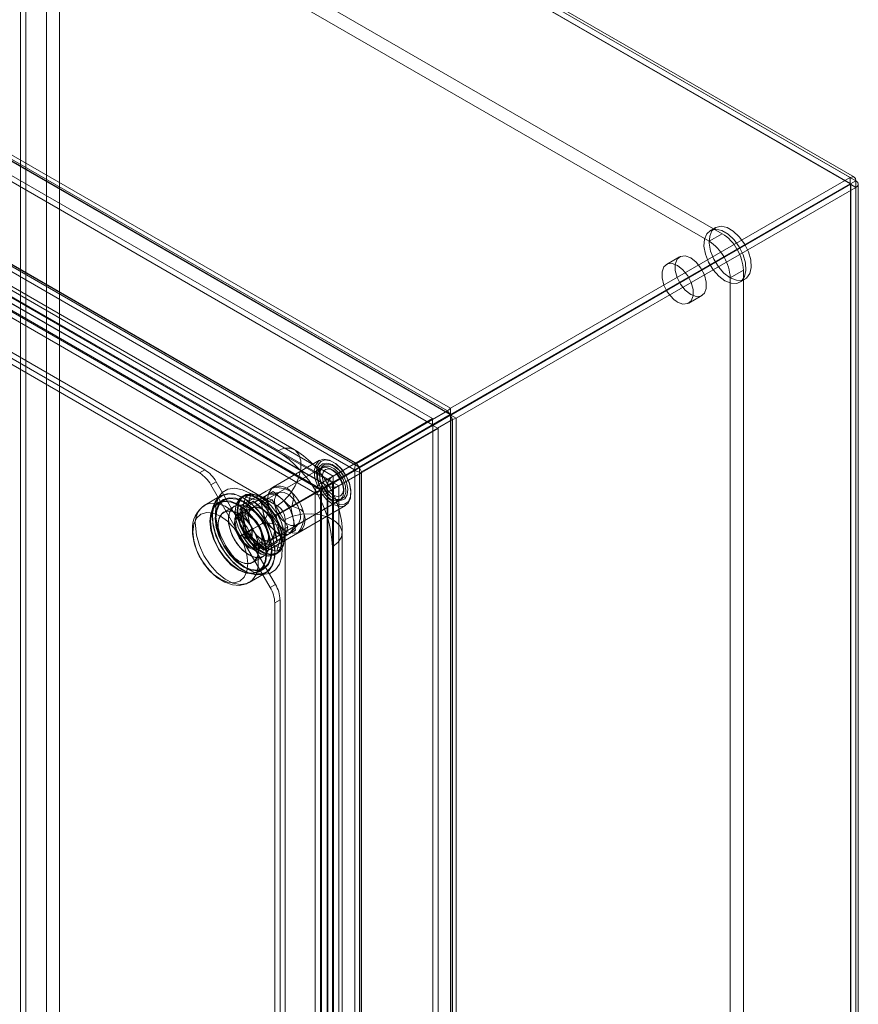
# Model space of a CAD drawing. Units: inches. Extents: x 819 to 2499, y 2 to 1190.
# Drawn here: x 1298 to 1383, y 961 to 1061 of the extents above; entities that cross this region are included whole.
import ezdxf

# ---------------------------------------------------------------- set-up
doc = ezdxf.new("R2010")
doc.units = ezdxf.units.IN
doc.header["$MEASUREMENT"] = 0

msp = doc.modelspace()

# ---------------------------------------------------------------- linework, layer by layer
at = {"color": 7, "linetype": 'Continuous', "lineweight": 18}
for p, q in [((1298.058, 1092.937), (1381.775, 1044.608)), ((1298.058, 1092.325), (1381.775, 1043.996)), ((1381.804, 1044.004), (1298.094, 1092.329)), ((1298.126, 940.531), (1298.126, 1092.285)), ((1298.126, 1092.285), (1381.775, 1043.996)), ((1382.189, 1044.648), (1298.469, 1092.979)), ((1298.656, 1092.591), (1382.343, 1044.28)), ((1298.656, 940.837), (1298.656, 1092.591)), ((1367.546, 1038.186), (1302.846, 1075.537)), ((1368.872, 1038.952), (1304.172, 1076.302)), ((1302.051, 1075.077), (1302.051, 945.247)), ((1300.725, 1074.312), (1300.725, 944.482)), ((1257.475, 1069.411), (1341.178, 1021.09)), ((1257.76, 1069.674), (1341.477, 1021.345)), ((1257.74, 1069.034), (1341.443, 1020.713)), ((1257.76, 1069.061), (1341.477, 1020.732)), ((1339.667, 1020.3), (1256.48, 1068.322)), ((1339.667, 1019.687), (1256.48, 1067.71)), ((1329.643, 1014.513), (1246.456, 1062.536)), ((1329.044, 1013.512), (1245.889, 1061.517)), ((1246.456, 1061.924), (1329.643, 1013.901)), ((1254.957, 1059.509), (1331.803, 1015.147)), ((1255.016, 1060.233), (1332, 1015.791)), ((1255.049, 1060.165), (1331.895, 1015.803)), ((1255.281, 1059.856), (1332.265, 1015.414)), ((1250.241, 1059.054), (1328.528, 1013.86)), ((1251.987, 1058.608), (1324.006, 1017.033)), ((1325.694, 1017.2), (1253.675, 1058.775)), ((1249.609, 1057.965), (1327.792, 1012.831)), ((1328.322, 1013.138), (1250.139, 1058.271)), ((1250.149, 1058.398), (1328.436, 1013.204)), ((1251.987, 1053.097), (1324.006, 1011.521)), ((1261.221, 1046.553), (1316.18, 1014.826)), ((1261.751, 1046.859), (1316.71, 1015.132)), ((1381.775, 1044.608), (1341.477, 1021.345)), ((1381.775, 1044.608), (1381.775, 1043.996)), ((1381.775, 1043.996), (1341.477, 1020.732)), ((1341.514, 1020.667), (1381.812, 1043.931)), ((1342.045, 1020.361), (1382.343, 1043.625)), ((1381.775, 1043.996), (1381.812, 1043.974)), ((1382.343, 1044.28), (1381.812, 1043.974)), ((1381.812, 1043.974), (1381.812, 1043.931)), ((1382.343, 1043.625), (1381.812, 1043.931)), ((1381.812, 1043.931), (1381.812, 892.141)), ((1381.812, 1043.931), (1381.812, 892.22)), ((1381.834, 892.18), (1381.834, 1043.963)), ((1382.343, 1044.28), (1382.343, 892.526)), ((1382.343, 1043.625), (1382.343, 891.835)), ((1382.584, 892.17), (1382.584, 1043.963)), ((1367.546, 1038.186), (1368.872, 1038.952)), ((1368.168, 1039.559), (1367.637, 1039.253)), ((1364.565, 1036.613), (1363.239, 1035.848)), ((1370.618, 1037.555), (1370.655, 1037.49)), ((1369.668, 1034.512), (1370.994, 1035.278)), ((1370.994, 905.448), (1370.994, 1035.278)), ((1364.546, 1034.05), (1364.583, 1033.985)), ((1365.507, 1034.518), (1365.47, 1034.583)), ((1369.668, 904.682), (1369.668, 1034.512)), ((1370.637, 1034.057), (1371.168, 1034.363)), ((1363.22, 1033.284), (1363.257, 1033.219)), ((1365.489, 1031.951), (1366.815, 1032.716)), ((1339.667, 1020.217), (1341.178, 1021.09)), ((1341.178, 1021.09), (1341.443, 1020.713)), ((1341.477, 1021.345), (1341.477, 1020.732)), ((1329.643, 1014.513), (1339.667, 1020.3)), ((1332, 1015.791), (1339.667, 1020.217)), ((1332.265, 1015.414), (1341.443, 1020.713)), ((1339.667, 1020.3), (1339.667, 1019.687)), ((1341.481, 1020.648), (1339.704, 1019.622)), ((1341.675, 1020.23), (1340.163, 1019.357)), ((1341.675, 1020.23), (1341.481, 1020.648)), ((1341.481, 1020.648), (1341.481, 868.874)), ((1342.045, 1020.361), (1341.514, 1020.667)), ((1341.514, 1020.667), (1341.514, 868.877)), ((1341.675, 1020.23), (1341.675, 868.456)), ((1342.045, 1020.361), (1342.045, 868.571)), ((1329.643, 1013.901), (1339.667, 1019.687)), ((1329.681, 1013.836), (1339.704, 1019.622)), ((1330.211, 1013.53), (1340.234, 1019.316)), ((1339.704, 1019.622), (1332.303, 1015.349)), ((1340.163, 1019.357), (1332.497, 1014.931)), ((1340.234, 1019.316), (1339.704, 1019.622)), ((1339.704, 868.445), (1339.704, 1019.622)), ((1340.234, 868.138), (1340.234, 1019.316)), ((1329.575, 1013.818), (1324.006, 1017.033)), ((1328.276, 1016.098), (1323.609, 1013.404)), ((1328.528, 1013.86), (1331.895, 1015.803)), ((1331.895, 1015.803), (1331.803, 1015.147)), ((1332, 1015.791), (1331.895, 1015.803)), ((1332, 1015.791), (1332.265, 1015.414)), ((1316.71, 1015.132), (1316.18, 1014.826)), ((1328.452, 1015.333), (1321.478, 1011.307)), ((1328.651, 1015.448), (1324.09, 1012.815)), ((1331.841, 1015.082), (1328.648, 1013.239)), ((1332.455, 1014.834), (1329.263, 1012.991)), ((1329.628, 1015.102), (1329.389, 1015.24)), ((1329.618, 1013.886), (1331.803, 1015.147)), ((1332.455, 1014.834), (1331.841, 1015.082)), ((1331.841, 1015.082), (1331.841, 871.227)), ((1332.3, 1014.896), (1332.46, 1014.833)), ((1332.497, 1014.931), (1332.303, 1015.349)), ((1332.303, 1015.349), (1332.303, 871.334)), ((1332.455, 1014.834), (1332.455, 870.979)), ((1332.497, 1014.931), (1332.497, 870.916)), ((1317.305, 1013.639), (1317.835, 1013.945)), ((1317.835, 1013.945), (1320.807, 1008.798)), ((1328.436, 1013.204), (1329.618, 1013.886)), ((1328.436, 1013.204), (1328.528, 1013.86)), ((1329.187, 1013.55), (1328.966, 1013.904)), ((1329.575, 1013.818), (1329.044, 1013.512)), ((1329.575, 1007.388), (1329.575, 1013.818)), ((1329.643, 1014.513), (1329.643, 1013.901)), ((1330.211, 1013.53), (1329.681, 1013.836)), ((1329.681, 1013.836), (1329.681, 862.658)), ((1330.92, 1014.55), (1330.882, 1014.615)), ((1317.305, 1013.639), (1320.276, 1008.491)), ((1323.598, 1012.964), (1321.742, 1011.893)), ((1321.821, 1012.372), (1323.412, 1013.29)), ((1323.598, 1012.964), (1322.948, 1012.589)), ((1324.293, 1012.89), (1323.191, 1012.679)), ((1324.485, 1012.177), (1323.598, 1012.964)), ((1327.792, 1012.831), (1323.726, 1010.484)), ((1323.919, 1013.513), (1323.736, 1013.483)), ((1328.322, 1013.138), (1324.257, 1010.79)), ((1324.294, 1010.725), (1328.227, 1012.996)), ((1327.696, 1012.69), (1328.227, 1012.996)), ((1327.792, 1012.831), (1328.322, 1013.138)), ((1327.829, 1012.725), (1328.359, 1013.031)), ((1328.359, 867.715), (1328.359, 1013.031)), ((1329.088, 1012.839), (1328.474, 1013.087)), ((1328.474, 1013.087), (1328.474, 867.67)), ((1329.263, 1012.991), (1328.648, 1013.239)), ((1329.044, 862.37), (1329.044, 1013.512)), ((1329.088, 1012.839), (1329.088, 867.422)), ((1330.211, 862.352), (1330.211, 1013.53)), ((1330.715, 1012.944), (1330.715, 1013.219)), ((1318.362, 1012.54), (1316.689, 1011.574)), ((1318.104, 1012.39), (1317.841, 1011.985)), ((1318.587, 1012.15), (1318.057, 1011.844)), ((1318.625, 1012.085), (1318.094, 1011.779)), ((1318.185, 1012.516), (1318.104, 1012.39)), ((1320.796, 1012.398), (1320.217, 1010.239)), ((1320.218, 1011.186), (1321.604, 1011.986)), ((1320.306, 1011.497), (1321.897, 1012.415)), ((1321.821, 1012.372), (1320.306, 1011.497)), ((1322.299, 1012.214), (1320.443, 1011.143)), ((1321.742, 1011.893), (1320.443, 1011.143)), ((1320.662, 1012.568), (1320.45, 1012.446)), ((1321.326, 1012.705), (1320.748, 1010.545)), ((1321.326, 1012.705), (1320.796, 1012.398)), ((1322.955, 1011.82), (1320.796, 1012.398)), ((1323.485, 1012.126), (1321.326, 1012.705)), ((1321.604, 1011.986), (1323.497, 1010.308)), ((1321.648, 1011.902), (1323.466, 1010.29)), ((1323.516, 1010.319), (1321.742, 1011.893)), ((1323.892, 1010.536), (1321.821, 1012.372)), ((1322.948, 1012.589), (1322.299, 1012.214)), ((1322.299, 1012.214), (1322.536, 1011.052)), ((1323.485, 1012.126), (1322.955, 1011.82)), ((1323.726, 1010.484), (1322.955, 1011.82)), ((1323.353, 1008.06), (1330.327, 1012.086)), ((1324.257, 1010.79), (1323.485, 1012.126)), ((1323.764, 1010.419), (1327.696, 1012.69)), ((1325.372, 1011.391), (1324.485, 1012.177)), ((1325.965, 1009.568), (1330.526, 1012.201)), ((1327.829, 1012.725), (1327.829, 867.409)), ((1319.68, 1011.482), (1318.619, 1010.87)), ((1320.642, 1011.041), (1320.111, 1010.735)), ((1321.459, 1011.34), (1320.186, 1010.605)), ((1320.725, 1008.708), (1320.218, 1011.186)), ((1320.306, 1011.497), (1320.861, 1008.786)), ((1320.443, 1011.143), (1320.918, 1008.819)), ((1322.536, 1011.052), (1322.774, 1009.89)), ((1325.372, 1011.391), (1323.516, 1010.319)), ((1323.892, 1010.536), (1325.483, 1011.455)), ((1325.61, 1010.229), (1325.372, 1011.391)), ((1326.234, 1008.857), (1330.901, 1011.551)), ((1320.748, 1010.545), (1320.217, 1010.239)), ((1320.217, 1010.239), (1320.989, 1008.903)), ((1320.748, 1010.545), (1321.519, 1009.209)), ((1322.774, 1009.89), (1320.918, 1008.819)), ((1322.774, 1009.89), (1323.661, 1009.104)), ((1323.466, 1010.29), (1323.953, 1007.91)), ((1323.497, 1010.308), (1324.004, 1007.829)), ((1323.992, 1007.996), (1323.516, 1010.319)), ((1324.257, 1010.79), (1323.726, 1010.484)), ((1323.764, 1010.419), (1324.294, 1010.725)), ((1324.535, 1009.083), (1323.764, 1010.419)), ((1324.446, 1007.825), (1323.892, 1010.536)), ((1325.066, 1009.389), (1324.294, 1010.725)), ((1324.802, 1010.143), (1324.802, 941.003)), ((1325.848, 1009.067), (1325.61, 1010.229)), ((1320.908, 1008.856), (1320.378, 1008.55)), ((1320.908, 1008.856), (1320.807, 1008.798)), ((1320.861, 1008.786), (1322.452, 1009.704)), ((1320.908, 1008.856), (1321.45, 1008.544)), ((1320.918, 1008.819), (1322.693, 1007.245)), ((1321.45, 1009.169), (1320.92, 1008.863)), ((1320.989, 1008.903), (1320.92, 1008.863)), ((1320.92, 1008.237), (1320.92, 1008.863)), ((1320.951, 1008.795), (1321.482, 1009.101)), ((1320.951, 1008.795), (1321.026, 1008.838)), ((1320.989, 1008.903), (1321.519, 1009.209)), ((1321.557, 1009.144), (1321.026, 1008.838)), ((1321.026, 1008.838), (1321.798, 1007.502)), ((1321.519, 1009.209), (1321.45, 1009.169)), ((1321.45, 1008.544), (1321.45, 1009.169)), ((1321.482, 1009.101), (1321.557, 1009.144)), ((1321.482, 1008.488), (1321.482, 1009.101)), ((1321.557, 1009.144), (1322.328, 1007.808)), ((1323.661, 1009.104), (1324.549, 1008.317)), ((1323.957, 1006.923), (1324.535, 1009.083)), ((1325.848, 1009.067), (1323.992, 1007.996)), ((1324.487, 1007.23), (1325.066, 1009.389)), ((1325.066, 1009.389), (1324.535, 1009.083)), ((1325.198, 1008.692), (1325.848, 1009.067)), ((1325.397, 1008.858), (1326.131, 1009.706)), ((1326.374, 1008.936), (1326.483, 1009.07)), ((1320.807, 1008.798), (1320.276, 1008.491)), ((1320.378, 1008.55), (1320.276, 1008.491)), ((1320.844, 1008.733), (1320.314, 1008.427)), ((1320.314, 1008.427), (1320.421, 1008.488)), ((1320.314, 1008.427), (1323.285, 1003.28)), ((1320.378, 1008.55), (1320.92, 1008.237)), ((1320.421, 1008.488), (1320.951, 1008.795)), ((1320.421, 1008.488), (1320.951, 1008.182)), ((1322.618, 1007.029), (1320.725, 1008.708)), ((1320.844, 1008.733), (1320.951, 1008.795)), ((1320.844, 1008.733), (1323.816, 1003.586)), ((1320.861, 1008.786), (1322.931, 1006.95)), ((1321.45, 1008.544), (1320.92, 1008.237)), ((1320.951, 1008.182), (1320.951, 1008.795)), ((1320.951, 1008.795), (1321.482, 1008.488)), ((1320.951, 1008.182), (1321.482, 1008.488)), ((1322.099, 1007.292), (1323.371, 1008.027)), ((1324.004, 1007.829), (1322.618, 1007.029)), ((1324.549, 1008.317), (1322.693, 1007.245)), ((1322.693, 1007.245), (1323.992, 1007.996)), ((1322.931, 1006.95), (1324.522, 1007.868)), ((1322.931, 1006.95), (1324.446, 1007.825)), ((1324.446, 1007.825), (1326.037, 1008.744)), ((1324.522, 1007.868), (1324.698, 1008.61)), ((1324.549, 1008.317), (1325.198, 1008.692)), ((1330.563, 939.625), (1330.563, 1008.765)), ((1322.328, 1007.808), (1321.798, 1007.502)), ((1321.798, 1007.502), (1323.957, 1006.923)), ((1322.174, 1007.162), (1322.704, 1007.469)), ((1322.328, 1007.808), (1324.487, 1007.23)), ((1324.487, 1007.23), (1323.957, 1006.923)), ((1329.575, 1007.388), (1329.575, 938.247)), ((1321.544, 1005.803), (1322.605, 1006.415)), ((1323.825, 1006.6), (1324.037, 1006.723)), ((1322.069, 1004.894), (1322.599, 1005.2)), ((1322.107, 1004.829), (1322.637, 1005.135)), ((1321.189, 1003.779), (1322.862, 1004.745)), ((1322.121, 1004.571), (1322.603, 1004.596)), ((1322.603, 1004.596), (1322.753, 1004.604)), ((1323.816, 1003.586), (1323.285, 1003.28)), ((1323.751, 1001.711), (1324.282, 1002.018)), ((1324.282, 1002.018), (1324.282, 883.437)), ((1323.751, 1001.711), (1323.751, 883.131))]:
    msp.add_line(p, q, dxfattribs=at)
at = {"color": 7, "linetype": 'Continuous', "lineweight": 18, "flags": 128}
for points in [[(1382.343, 1044.28), (1382.302, 1044.51), (1382.179, 1044.653), (1381.994, 1044.688), (1381.775, 1044.608)], [(1381.812, 1043.974), (1381.812, 1043.993), (1381.804, 1044.004), (1381.791, 1044.005), (1381.775, 1043.996)], [(1381.812, 1043.931), (1381.828, 1043.94), (1381.834, 1043.952), (1381.828, 1043.965), (1381.812, 1043.974)], [(1382.343, 1043.625), (1382.521, 1043.775), (1382.584, 1043.952), (1382.521, 1044.13), (1382.343, 1044.28)], [(1369.668, 1034.511), (1369.042, 1034.981), (1368.473, 1035.627), (1368.009, 1036.391), (1367.693, 1037.206), (1367.552, 1037.999), (1367.6, 1038.7), (1367.831, 1039.246), (1368.225, 1039.589), (1368.747, 1039.699), (1369.352, 1039.566), (1369.984, 1039.201), (1370.588, 1038.637), (1371.111, 1037.924), (1371.505, 1037.125), (1371.736, 1036.312), (1371.783, 1035.557), (1371.642, 1034.926), (1371.326, 1034.476), (1370.863, 1034.247), (1370.293, 1034.259), (1369.668, 1034.511)], [(1369.137, 1034.205), (1368.512, 1034.675), (1367.942, 1035.321), (1367.479, 1036.085), (1367.163, 1036.9), (1367.022, 1037.693), (1367.069, 1038.394), (1367.3, 1038.94), (1367.694, 1039.283), (1368.217, 1039.393), (1368.821, 1039.259), (1369.454, 1038.894), (1370.058, 1038.33), (1370.58, 1037.617), (1370.618, 1037.555)], [(1365.69, 1036.502), (1365.146, 1036.705), (1364.668, 1036.662), (1364.312, 1036.379), (1364.123, 1035.888), (1364.123, 1035.25), (1364.312, 1034.541), (1364.546, 1034.05)], [(1369.064, 1036.572), (1369.046, 1036.603), (1369.027, 1036.637)], [(1370.655, 1037.49), (1370.974, 1036.819), (1371.205, 1036.006), (1371.253, 1035.25), (1371.112, 1034.62), (1370.796, 1034.17), (1370.332, 1033.941), (1369.763, 1033.953), (1369.137, 1034.205)], [(1370.39, 1037.337), (1370.372, 1037.368), (1370.353, 1037.402)], [(1365.47, 1034.583), (1365.387, 1034.716), (1364.909, 1035.312), (1364.364, 1035.737), (1363.82, 1035.94), (1363.342, 1035.897), (1362.987, 1035.613), (1362.798, 1035.123), (1362.798, 1034.485), (1362.987, 1033.776), (1363.22, 1033.284)], [(1364.583, 1033.985), (1364.668, 1033.848), (1365.146, 1033.252), (1365.69, 1032.827), (1366.234, 1032.624), (1366.713, 1032.667), (1367.068, 1032.951), (1367.257, 1033.441), (1367.257, 1034.079), (1367.068, 1034.788), (1366.713, 1035.482), (1366.234, 1036.077), (1365.69, 1036.502)], [(1364.364, 1032.062), (1364.909, 1031.859), (1365.387, 1031.902), (1365.742, 1032.185), (1365.931, 1032.676), (1365.931, 1033.314), (1365.742, 1034.022), (1365.507, 1034.518)], [(1341.477, 1021.345), (1341.322, 1021.237), (1341.178, 1021.09)], [(1341.477, 1020.732), (1341.46, 1020.724), (1341.443, 1020.713)], [(1341.481, 1020.648), (1341.499, 1020.656), (1341.514, 1020.667)], [(1341.675, 1020.23), (1341.874, 1020.281), (1342.045, 1020.361)], [(1324.006, 1017.033), (1324.679, 1017.309), (1325.296, 1017.34), (1325.81, 1017.123), (1326.177, 1016.675), (1326.368, 1016.033), (1326.368, 1015.248), (1326.177, 1014.385), (1325.81, 1013.513), (1325.296, 1012.703), (1324.679, 1012.021), (1324.006, 1011.521)], [(1330.882, 1014.615), (1330.45, 1015.227), (1329.869, 1015.782), (1329.258, 1016.125), (1328.683, 1016.218), (1328.206, 1016.053), (1327.879, 1015.646), (1327.737, 1015.041), (1327.796, 1014.305)], [(1328.004, 1014.339), (1327.949, 1015.033), (1328.083, 1015.603), (1328.391, 1015.987), (1328.841, 1016.143), (1329.383, 1016.054), (1329.959, 1015.731), (1330.506, 1015.208), (1330.966, 1014.541), (1331.288, 1013.803), (1331.437, 1013.075), (1331.397, 1012.434), (1331.173, 1011.951), (1330.789, 1011.677), (1330.286, 1011.642), (1329.719, 1011.851), (1329.149, 1012.28), (1328.639, 1012.884), (1328.243, 1013.595), (1328.004, 1014.339)], [(1330.637, 1014.609), (1330.512, 1014.82), (1330.047, 1015.331), (1329.528, 1015.679), (1329.001, 1015.822), (1328.575, 1015.746), (1328.229, 1015.458), (1328.043, 1015.016), (1328.017, 1014.445), (1328.059, 1014.165)], [(1330.715, 1012.944), (1330.614, 1012.416), (1330.327, 1012.086), (1329.896, 1012.002), (1329.389, 1012.178), (1328.882, 1012.588), (1328.452, 1013.168), (1328.164, 1013.831), (1328.063, 1014.475), (1328.164, 1015.002), (1328.452, 1015.333), (1328.882, 1015.417), (1329.389, 1015.24), (1329.896, 1014.831), (1330.327, 1014.251), (1330.614, 1013.588), (1330.715, 1012.944)], [(1328.312, 1014.256), (1328.539, 1013.577), (1328.922, 1012.939), (1329.41, 1012.43), (1329.936, 1012.117), (1330.43, 1012.042), (1330.824, 1012.217), (1331.066, 1012.617), (1331.122, 1013.189), (1330.986, 1013.854), (1330.676, 1014.524), (1330.233, 1015.108), (1329.717, 1015.526), (1329.198, 1015.723), (1328.747, 1015.672), (1328.423, 1015.38), (1328.271, 1014.886), (1328.312, 1014.256)], [(1328.308, 1014.168), (1328.274, 1014.783), (1328.441, 1015.253), (1328.782, 1015.505), (1329.246, 1015.502), (1329.762, 1015.243), (1330.252, 1014.768), (1330.641, 1014.149), (1330.869, 1013.482), (1330.903, 1012.866), (1330.737, 1012.396), (1330.396, 1012.144), (1329.932, 1012.148), (1329.416, 1012.407), (1328.926, 1012.881), (1328.537, 1013.5), (1328.308, 1014.168)], [(1330.715, 1013.219), (1330.632, 1012.787), (1330.397, 1012.516), (1330.044, 1012.447), (1329.628, 1012.592), (1329.212, 1012.927), (1328.859, 1013.403), (1328.623, 1013.947), (1328.541, 1014.475), (1328.623, 1014.907), (1328.859, 1015.179), (1329.212, 1015.247), (1329.628, 1015.103), (1330.044, 1014.767), (1330.397, 1014.291), (1330.632, 1013.748), (1330.715, 1013.219)], [(1332.265, 1015.414), (1332.04, 1015.244), (1331.803, 1015.147)], [(1332.455, 1014.834), (1332.457, 1014.833), (1332.46, 1014.833), (1332.463, 1014.835), (1332.465, 1014.837), (1332.468, 1014.839), (1332.471, 1014.843), (1332.477, 1014.853), (1332.497, 1014.931)], [(1327.796, 1014.305), (1328.049, 1013.517), (1328.469, 1012.762), (1329.01, 1012.122), (1329.614, 1011.667), (1330.216, 1011.445), (1330.749, 1011.482), (1331.156, 1011.772), (1331.394, 1012.285), (1331.436, 1012.964), (1331.278, 1013.737), (1330.937, 1014.52), (1330.92, 1014.55)], [(1323.495, 1010.374), (1322.849, 1011.315), (1322.105, 1012.119), (1321.305, 1012.739), (1320.495, 1013.139), (1319.723, 1013.295), (1319.034, 1013.198), (1318.466, 1012.854), (1318.185, 1012.516)], [(1323.495, 1010.374), (1322.849, 1011.315), (1322.105, 1012.119), (1321.305, 1012.739), (1320.495, 1013.139), (1319.723, 1013.295), (1319.034, 1013.198), (1318.466, 1012.854), (1318.185, 1012.516)], [(1321.897, 1012.415), (1322.878, 1012.982), (1323.204, 1013.17), (1323.498, 1013.34), (1323.609, 1013.404)], [(1323.737, 1013.478), (1323.742, 1013.481), (1323.412, 1013.29)], [(1323.609, 1013.404), (1323.648, 1013.426), (1323.729, 1013.473)], [(1323.747, 1011.535), (1323.713, 1012.15), (1323.88, 1012.62), (1324.221, 1012.872), (1324.685, 1012.869), (1325.201, 1012.61), (1325.691, 1012.135), (1326.08, 1011.516), (1326.309, 1010.849), (1326.342, 1010.233), (1326.176, 1009.763), (1325.835, 1009.511), (1325.371, 1009.515), (1324.855, 1009.774), (1324.365, 1010.248), (1323.976, 1010.867), (1323.747, 1011.535)], [(1325.402, 1012.923), (1325.456, 1012.871), (1325.585, 1012.683), (1325.666, 1012.364), (1325.483, 1011.455)], [(1322.082, 1009.548), (1321.483, 1010.411), (1320.789, 1011.132), (1320.047, 1011.663), (1319.307, 1011.967), (1318.62, 1012.024), (1318.032, 1011.829), (1317.584, 1011.397), (1317.307, 1010.755), (1317.218, 1009.949), (1317.325, 1009.033), (1317.619, 1008.07), (1318.082, 1007.124), (1318.68, 1006.262), (1319.374, 1005.54), (1320.117, 1005.01), (1320.857, 1004.705), (1321.544, 1004.649), (1322.131, 1004.843), (1322.579, 1005.276), (1322.857, 1005.917), (1322.945, 1006.723), (1322.839, 1007.639), (1322.544, 1008.603), (1322.082, 1009.548)], [(1322.082, 1009.548), (1321.483, 1010.411), (1320.789, 1011.132), (1320.047, 1011.663), (1319.307, 1011.967), (1318.62, 1012.024), (1318.032, 1011.829), (1317.584, 1011.397), (1317.307, 1010.755), (1317.218, 1009.949), (1317.325, 1009.033), (1317.619, 1008.07), (1318.082, 1007.124), (1318.68, 1006.262), (1319.374, 1005.54), (1320.117, 1005.01), (1320.857, 1004.705), (1321.544, 1004.649), (1322.131, 1004.843), (1322.579, 1005.276), (1322.857, 1005.917), (1322.945, 1006.723), (1322.839, 1007.639), (1322.544, 1008.603), (1322.082, 1009.548)], [(1317.271, 1009.959), (1317.367, 1010.744), (1317.648, 1011.364), (1318.094, 1011.779), (1318.676, 1011.959), (1319.354, 1011.891), (1320.082, 1011.582), (1320.809, 1011.052), (1321.487, 1010.336), (1322.069, 1009.484), (1322.516, 1008.554), (1322.797, 1007.609), (1322.893, 1006.714), (1322.797, 1005.929), (1322.516, 1005.308), (1322.069, 1004.894), (1321.487, 1004.714), (1320.809, 1004.781), (1320.082, 1005.091), (1319.354, 1005.621), (1318.676, 1006.337), (1318.094, 1007.189), (1317.648, 1008.119), (1317.367, 1009.064), (1317.271, 1009.959)], [(1317.841, 1011.985), (1317.63, 1011.556), (1317.467, 1010.757), (1317.502, 1009.824), (1317.732, 1008.818), (1318.143, 1007.8), (1318.709, 1006.835), (1319.394, 1005.984), (1320.156, 1005.3), (1320.947, 1004.826), (1321.717, 1004.592), (1322.121, 1004.571)], [(1317.841, 1011.985), (1317.63, 1011.556), (1317.467, 1010.757), (1317.502, 1009.824), (1317.732, 1008.818), (1318.143, 1007.8), (1318.709, 1006.835), (1319.394, 1005.984), (1320.156, 1005.3), (1320.947, 1004.826), (1321.717, 1004.592), (1322.121, 1004.571)], [(1322.612, 1009.854), (1322.014, 1010.717), (1321.32, 1011.439), (1320.577, 1011.969), (1319.837, 1012.273), (1319.15, 1012.33), (1318.563, 1012.135), (1318.115, 1011.703), (1317.837, 1011.061), (1317.749, 1010.255), (1317.855, 1009.339), (1318.15, 1008.376), (1318.612, 1007.431), (1319.211, 1006.568), (1319.905, 1005.846), (1320.647, 1005.316), (1321.387, 1005.012), (1322.074, 1004.955), (1322.662, 1005.15), (1323.109, 1005.582), (1323.387, 1006.224), (1323.476, 1007.03), (1323.369, 1007.946), (1323.075, 1008.909), (1322.612, 1009.854)], [(1322.612, 1009.854), (1322.014, 1010.717), (1321.32, 1011.439), (1320.577, 1011.969), (1319.837, 1012.273), (1319.15, 1012.33), (1318.563, 1012.135), (1318.115, 1011.703), (1317.837, 1011.061), (1317.749, 1010.255), (1317.855, 1009.339), (1318.15, 1008.376), (1318.612, 1007.431), (1319.211, 1006.568), (1319.905, 1005.846), (1320.647, 1005.316), (1321.387, 1005.012), (1322.074, 1004.955), (1322.662, 1005.15), (1323.109, 1005.582), (1323.387, 1006.224), (1323.476, 1007.03), (1323.369, 1007.946), (1323.075, 1008.909), (1322.612, 1009.854)], [(1318.185, 1012.516), (1318.055, 1012.284), (1317.823, 1011.519), (1317.784, 1010.606), (1317.94, 1009.596), (1318.282, 1008.548), (1318.79, 1007.523), (1319.435, 1006.582), (1320.18, 1005.778), (1320.98, 1005.158), (1321.79, 1004.759), (1322.562, 1004.603), (1322.753, 1004.604)], [(1318.185, 1012.516), (1318.055, 1012.284), (1317.823, 1011.519), (1317.784, 1010.606), (1317.94, 1009.596), (1318.282, 1008.548), (1318.79, 1007.523), (1319.435, 1006.582), (1320.18, 1005.778), (1320.98, 1005.158), (1321.79, 1004.759), (1322.562, 1004.603), (1322.753, 1004.604)], [(1317.801, 1010.265), (1317.897, 1011.05), (1318.178, 1011.671), (1318.625, 1012.085), (1319.207, 1012.265), (1319.885, 1012.198), (1320.612, 1011.888), (1321.34, 1011.358), (1322.018, 1010.642), (1322.6, 1009.79), (1323.046, 1008.86), (1323.327, 1007.915), (1323.423, 1007.02), (1323.327, 1006.235), (1323.046, 1005.614), (1322.6, 1005.2), (1322.018, 1005.02), (1321.34, 1005.087), (1320.612, 1005.397), (1319.885, 1005.927), (1319.207, 1006.643), (1318.625, 1007.495), (1318.178, 1008.425), (1317.897, 1009.37), (1317.801, 1010.265)], [(1322.816, 1009.978), (1322.185, 1010.893), (1321.456, 1011.667), (1320.673, 1012.251), (1319.886, 1012.608), (1319.146, 1012.715), (1318.497, 1012.567), (1317.981, 1012.173), (1317.841, 1011.985)], [(1322.816, 1009.978), (1322.185, 1010.893), (1321.456, 1011.667), (1320.673, 1012.251), (1319.886, 1012.608), (1319.146, 1012.715), (1318.497, 1012.567), (1317.981, 1012.173), (1317.841, 1011.985)], [(1318.362, 1012.54), (1318.907, 1012.729), (1319.629, 1012.705), (1320.412, 1012.425), (1321.208, 1011.908), (1321.967, 1011.185), (1322.64, 1010.303), (1323.186, 1009.316), (1323.571, 1008.287), (1323.769, 1007.281), (1323.769, 1006.36), (1323.571, 1005.582), (1323.186, 1004.997), (1322.862, 1004.745)], [(1324.443, 1008.906), (1324.523, 1008.08), (1324.411, 1007.372), (1324.114, 1006.838), (1323.657, 1006.521), (1323.077, 1006.447), (1322.421, 1006.623), (1321.742, 1007.034), (1321.095, 1007.646), (1320.532, 1008.411), (1320.1, 1009.265), (1319.832, 1010.141), (1319.752, 1010.966), (1319.864, 1011.674), (1320.161, 1012.209), (1320.618, 1012.525), (1321.198, 1012.599), (1321.854, 1012.423), (1322.533, 1012.012), (1323.18, 1011.4), (1323.743, 1010.636), (1324.175, 1009.781), (1324.443, 1008.906)], [(1324.391, 1008.897), (1324.126, 1009.763), (1323.699, 1010.608), (1323.142, 1011.364), (1322.502, 1011.969), (1321.831, 1012.375), (1321.182, 1012.549), (1320.608, 1012.477), (1320.157, 1012.164), (1319.863, 1011.635), (1319.752, 1010.935), (1319.831, 1010.118), (1320.096, 1009.253), (1320.524, 1008.408), (1321.08, 1007.652), (1321.72, 1007.046), (1322.391, 1006.64), (1323.04, 1006.466), (1323.614, 1006.539), (1324.065, 1006.852), (1324.359, 1007.38), (1324.47, 1008.081), (1324.391, 1008.897)], [(1324.655, 1009.028), (1324.387, 1009.904), (1323.955, 1010.758), (1323.392, 1011.522), (1322.745, 1012.135), (1322.066, 1012.545), (1321.41, 1012.721), (1320.83, 1012.648), (1320.373, 1012.331), (1320.077, 1011.797), (1319.964, 1011.088), (1320.045, 1010.263), (1320.312, 1009.388), (1320.744, 1008.533), (1321.307, 1007.769), (1321.954, 1007.156), (1322.633, 1006.746), (1323.289, 1006.57), (1323.869, 1006.643), (1324.326, 1006.96), (1324.623, 1007.494), (1324.736, 1008.203), (1324.655, 1009.028)], [(1324.656, 1009.05), (1324.736, 1008.234), (1324.624, 1007.533), (1324.331, 1007.005), (1323.879, 1006.692), (1323.305, 1006.619), (1322.656, 1006.793), (1321.985, 1007.199), (1321.345, 1007.805), (1320.789, 1008.561), (1320.361, 1009.406), (1320.097, 1010.272), (1320.017, 1011.088), (1320.128, 1011.788), (1320.422, 1012.317), (1320.874, 1012.63), (1321.447, 1012.702), (1322.096, 1012.529), (1322.768, 1012.122), (1323.407, 1011.517), (1323.964, 1010.761), (1324.391, 1009.916), (1324.656, 1009.05)], [(1315.509, 1008.883), (1315.603, 1008.004), (1315.879, 1007.076), (1316.317, 1006.163), (1316.889, 1005.326), (1317.555, 1004.624), (1318.269, 1004.103), (1318.984, 1003.799), (1319.649, 1003.733), (1320.221, 1003.909), (1320.66, 1004.316), (1320.935, 1004.926), (1321.029, 1005.696), (1320.935, 1006.576), (1320.66, 1007.504), (1320.221, 1008.417), (1319.649, 1009.254), (1318.984, 1009.956), (1318.269, 1010.477), (1317.555, 1010.781), (1316.889, 1010.847), (1316.317, 1010.67), (1315.879, 1010.264), (1315.603, 1009.654), (1315.509, 1008.883)], [(1316.679, 1011.568), (1317.234, 1011.763), (1317.955, 1011.739), (1318.739, 1011.459), (1319.535, 1010.942), (1320.294, 1010.219), (1320.967, 1009.337), (1321.513, 1008.35), (1321.897, 1007.321), (1322.096, 1006.315), (1322.096, 1005.394), (1321.897, 1004.616), (1321.513, 1004.031), (1321.178, 1003.773)], [(1318.014, 1009.53), (1318.115, 1010.21), (1318.409, 1010.706), (1318.866, 1010.97), (1319.443, 1010.977), (1320.082, 1010.725), (1320.721, 1010.239), (1321.298, 1009.567), (1321.755, 1008.774), (1322.049, 1007.939), (1322.15, 1007.142), (1322.049, 1006.463), (1321.755, 1005.967), (1321.298, 1005.702), (1320.721, 1005.696), (1320.082, 1005.948), (1319.443, 1006.434), (1318.866, 1007.106), (1318.409, 1007.898), (1318.115, 1008.734), (1318.014, 1009.53)], [(1321.526, 1009.212), (1320.998, 1009.948), (1320.381, 1010.527), (1319.733, 1010.892), (1319.12, 1011.006), (1318.602, 1010.859), (1318.228, 1010.465), (1318.035, 1009.863), (1318.043, 1009.111), (1318.251, 1008.283), (1318.637, 1007.461), (1319.165, 1006.724), (1319.783, 1006.145), (1320.43, 1005.781), (1321.043, 1005.667), (1321.562, 1005.814), (1321.936, 1006.208), (1322.128, 1006.81), (1322.121, 1007.562), (1321.913, 1008.389), (1321.526, 1009.212)], [(1321.526, 1009.212), (1320.998, 1009.948), (1320.381, 1010.527), (1319.733, 1010.892), (1319.12, 1011.006), (1318.602, 1010.859), (1318.228, 1010.465), (1318.035, 1009.863), (1318.043, 1009.111), (1318.251, 1008.283), (1318.637, 1007.461), (1319.165, 1006.724), (1319.783, 1006.145), (1320.43, 1005.781), (1321.043, 1005.667), (1321.562, 1005.814), (1321.936, 1006.208), (1322.128, 1006.81), (1322.121, 1007.562), (1321.913, 1008.389), (1321.526, 1009.212)], [(1319.074, 1010.143), (1319.175, 1010.822), (1319.469, 1011.318), (1319.927, 1011.583), (1320.503, 1011.589), (1321.142, 1011.337), (1321.782, 1010.851), (1322.358, 1010.179), (1322.816, 1009.387), (1323.11, 1008.551), (1323.211, 1007.755), (1323.11, 1007.075), (1322.816, 1006.579), (1322.358, 1006.315), (1321.782, 1006.308), (1321.142, 1006.56), (1320.503, 1007.046), (1319.927, 1007.718), (1319.469, 1008.511), (1319.175, 1009.346), (1319.074, 1010.143)], [(1322.587, 1009.824), (1322.059, 1010.561), (1321.441, 1011.14), (1320.794, 1011.504), (1320.181, 1011.618), (1319.662, 1011.471), (1319.288, 1011.077), (1319.096, 1010.475), (1319.104, 1009.723), (1319.311, 1008.896), (1319.698, 1008.073), (1320.226, 1007.337), (1320.844, 1006.758), (1321.491, 1006.393), (1322.104, 1006.279), (1322.623, 1006.426), (1322.997, 1006.82), (1323.189, 1007.422), (1323.181, 1008.174), (1322.974, 1009.002), (1322.587, 1009.824)], [(1322.587, 1009.824), (1322.059, 1010.561), (1321.441, 1011.14), (1320.794, 1011.504), (1320.181, 1011.618), (1319.662, 1011.471), (1319.288, 1011.077), (1319.096, 1010.475), (1319.104, 1009.723), (1319.311, 1008.896), (1319.698, 1008.073), (1320.226, 1007.337), (1320.844, 1006.758), (1321.491, 1006.393), (1322.104, 1006.279), (1322.623, 1006.426), (1322.997, 1006.82), (1323.189, 1007.422), (1323.181, 1008.174), (1322.974, 1009.002), (1322.587, 1009.824)], [(1321.142, 1007.265), (1321.669, 1007.074), (1322.125, 1007.137), (1322.448, 1007.444), (1322.595, 1007.955), (1322.545, 1008.6), (1322.306, 1009.292), (1321.91, 1009.937), (1321.41, 1010.449), (1320.874, 1010.759), (1320.375, 1010.824), (1319.979, 1010.635), (1319.74, 1010.219), (1319.69, 1009.632), (1319.837, 1008.952), (1320.16, 1008.271), (1320.616, 1007.682), (1321.142, 1007.265)], [(1321.673, 1007.571), (1322.2, 1007.38), (1322.655, 1007.443), (1322.978, 1007.75), (1323.125, 1008.261), (1323.076, 1008.906), (1322.837, 1009.598), (1322.441, 1010.243), (1321.941, 1010.756), (1321.405, 1011.065), (1320.905, 1011.13), (1320.509, 1010.942), (1320.27, 1010.525), (1320.221, 1009.938), (1320.367, 1009.258), (1320.69, 1008.577), (1321.146, 1007.989), (1321.673, 1007.571)], [(1321.063, 1010.464), (1321.166, 1011.002), (1321.459, 1011.34), (1321.898, 1011.425), (1322.415, 1011.245), (1322.933, 1010.827), (1323.372, 1010.236), (1323.665, 1009.56), (1323.768, 1008.903), (1323.665, 1008.365), (1323.372, 1008.027), (1322.933, 1007.942), (1322.415, 1008.122), (1321.898, 1008.539), (1321.459, 1009.131), (1321.166, 1009.807), (1321.063, 1010.464)], [(1321.089, 1010.449), (1321.19, 1010.976), (1321.478, 1011.307), (1321.908, 1011.391), (1322.415, 1011.214), (1322.923, 1010.805), (1323.353, 1010.225), (1323.64, 1009.562), (1323.741, 1008.918), (1323.64, 1008.39), (1323.353, 1008.06), (1322.923, 1007.976), (1322.415, 1008.152), (1321.908, 1008.562), (1321.478, 1009.142), (1321.19, 1009.805), (1321.089, 1010.449)], [(1325.483, 1011.455), (1325.66, 1011.422), (1326.387, 1011.14), (1326.609, 1010.913), (1326.703, 1010.7), (1326.715, 1010.65)], [(1322.862, 1004.745), (1322.64, 1004.64), (1321.967, 1004.536), (1321.208, 1004.689), (1320.412, 1005.091), (1319.629, 1005.716), (1318.907, 1006.524), (1318.293, 1007.466), (1317.824, 1008.482), (1317.53, 1009.508), (1317.43, 1010.479)], [(1319.79, 1009.729), (1319.893, 1010.268), (1320.186, 1010.605), (1320.625, 1010.69), (1321.142, 1010.51), (1321.66, 1010.093), (1322.099, 1009.501), (1322.392, 1008.825), (1322.495, 1008.168), (1322.392, 1007.63), (1322.099, 1007.292), (1321.66, 1007.207), (1321.142, 1007.387), (1320.625, 1007.805), (1320.186, 1008.396), (1319.893, 1009.072), (1319.79, 1009.729)], [(1322.121, 1004.571), (1322.417, 1004.612), (1323.004, 1004.885), (1323.441, 1005.395), (1323.7, 1006.108), (1323.765, 1006.981), (1323.631, 1007.959), (1323.308, 1008.979), (1322.816, 1009.978)], [(1322.121, 1004.571), (1322.417, 1004.612), (1323.004, 1004.885), (1323.441, 1005.395), (1323.7, 1006.108), (1323.765, 1006.981), (1323.631, 1007.959), (1323.308, 1008.979), (1322.816, 1009.978)], [(1322.753, 1004.604), (1323.251, 1004.699), (1323.818, 1005.043), (1324.23, 1005.614), (1324.462, 1006.378), (1324.501, 1007.292), (1324.345, 1008.302), (1324.003, 1009.349), (1323.495, 1010.374)], [(1322.753, 1004.604), (1323.251, 1004.699), (1323.818, 1005.043), (1324.23, 1005.614), (1324.462, 1006.378), (1324.501, 1007.292), (1324.345, 1008.302), (1324.003, 1009.349), (1323.495, 1010.374)], [(1323.497, 1010.308), (1323.483, 1010.3), (1323.473, 1010.295), (1323.468, 1010.291), (1323.466, 1010.29), (1323.468, 1010.292), (1323.475, 1010.295), (1323.485, 1010.301), (1323.499, 1010.309), (1323.516, 1010.319)], [(1329.575, 1007.388), (1330.15, 1007.832), (1330.486, 1008.351), (1330.555, 1008.904), (1330.35, 1009.446), (1329.89, 1009.933), (1329.211, 1010.325), (1328.368, 1010.591), (1327.429, 1010.709), (1326.471, 1010.669), (1325.571, 1010.475), (1324.802, 1010.143)], [(1321.178, 1003.773), (1320.967, 1003.674), (1320.294, 1003.57), (1319.535, 1003.723), (1318.739, 1004.125), (1317.955, 1004.75), (1317.234, 1005.558), (1316.619, 1006.5), (1316.15, 1007.516), (1315.857, 1008.542), (1315.757, 1009.513)], [(1324.66, 1008.98), (1324.555, 1009.213), (1324.441, 1009.337)], [(1326.234, 1008.857), (1326.19, 1008.831), (1326.008, 1008.726), (1325.656, 1008.523), (1324.522, 1007.868)], [(1326.037, 1008.744), (1326.346, 1008.921), (1326.375, 1008.939), (1326.313, 1008.903), (1326.234, 1008.857)], [(1316.352, 1006.11), (1316.544, 1005.77), (1317.173, 1004.966), (1317.901, 1004.295), (1318.71, 1003.795), (1319.479, 1003.534), (1320.214, 1003.484), (1320.89, 1003.636), (1321.156, 1003.796)]]:
    msp.add_lwpolyline(points, dxfattribs=at)
at = {"color": 7, "linetype": 'Continuous', "lineweight": 18}
for centre, radius, start, end in [((1366.589, 1035.288), 4.317, 29.3139, 58.06209), ((1365.263, 1034.523), 4.317, 29.3139, 58.06209), ((1366.678, 1035.131), 4.318, 1.94085, 30.71634), ((1365.352, 1034.366), 4.318, 1.94085, 30.71634), ((1366.151, 1034.88), 3.336, 209.85093, 237.62573), ((1317.485, 1006.838), 12.102, 2.6055, 57.39448), ((1321.017, 1009.285), 9.193, 30.15959, 59.42221), ((1314.462, 1012.072), 3.246, 28.85566, 58.04538), ((1314.992, 1012.378), 3.246, 28.85566, 58.04538), ((1329.017, 1012.732), 1.229, 113.40842, 175.35087), ((1330.31, 1013.435), 1.268, 121.73062, 176.50781), ((1329.691, 1013.791), 0.12, 113.71577, 167.08675), ((1329.61, 1013.932), 0.12, 252.91522, 306.28084), ((1324.656, 1012.162), 1.624, 130.14703, 199.85518), ((1323.963, 1010.695), 2.653, 57.14069, 101.97017), ((1324.161, 1011.877), 1.624, 40.14431, 109.86437), ((1322.503, 1009.734), 4.311, 12.27283, 47.72717), ((1328.364, 1013.831), 1.228, 244.20194, 306.15933), ((1328.36, 1012.76), 0.271, 90.17238, 119.47433), ((1328.449, 1013.049), 0.155, 94.72918, 145.2728), ((1328.361, 1013.173), 0.142, 269.44295, 322.97641), ((1329.013, 1012.645), 0.698, 121.49734, 140.59835), ((1329.61, 1014.647), 1.268, 243.4961, 298.26562), ((1329.627, 1012.396), 0.698, 121.49707, 140.59862), ((1321.362, 1008.71), 9.202, 0.34812, 31.74217), ((1319.58, 1010.748), 2.167, 124.2026, 187.1096), ((1323.846, 1011.525), 1.392, 130.14722, 199.85499), ((1323.421, 1011.28), 1.392, 40.14444, 109.86427), ((1322, 1009.444), 3.695, 12.27297, 47.72703), ((1327.83, 1012.454), 0.271, 90.17238, 119.47433), ((1318.158, 1009.259), 2.715, 122.69813, 183.67121), ((1317.911, 1009.781), 2.171, 124.5797, 187.07136), ((1320.398, 1011.507), 2.733, 318.71564, 2.17262), ((1326.147, 1011.838), 3.695, 192.27306, 227.72688), ((1327.341, 1012.527), 4.311, 192.27293, 227.72702), ((1323.075, 1010.065), 1.729, 2.60531, 57.39453), ((1324.301, 1009.756), 1.392, 310.14736, 19.855), ((1323.984, 1010.547), 2.733, 318.71549, 2.17277), ((1325.187, 1010.099), 1.624, 310.14715, 19.8552), ((1321.13, 1009.184), 5.682, 180.99702, 212.74974), ((1323.044, 1007.34), 2.438, 55.03755, 104.07331), ((1324.725, 1010.001), 1.392, 220.14463, 289.86399), ((1325.683, 1010.384), 1.624, 220.14441, 289.86419), ((1320.507, 1001.601), 3.246, 1.9565, 31.14362), ((1321.037, 1001.907), 3.246, 1.9565, 31.14362)]:
    msp.add_arc(centre, radius, start, end, dxfattribs=at)
for centre, major_axis, ratio, start_param, end_param in [((1321.71, 1012.048), (0.017, 0.166), 0.658328, 2.013746, 3.584542), ((1320.324, 1011.247), (0.152, -0.069), 0.658289, 4.269301, 5.840098), ((1320.831, 1008.769), (0.137, 0.079), 0.000069, 0.886037, 2.456834), ((1324.11, 1007.891), (0.152, -0.069), 0.658289, 2.698505, 4.269301), ((1322.724, 1007.09), (0.017, 0.166), 0.658328, 0.44295, 2.013746)]:
    msp.add_ellipse(centre, major_axis=major_axis, ratio=ratio, start_param=start_param, end_param=end_param, dxfattribs=at)

doc.saveas('drawing.dxf')
